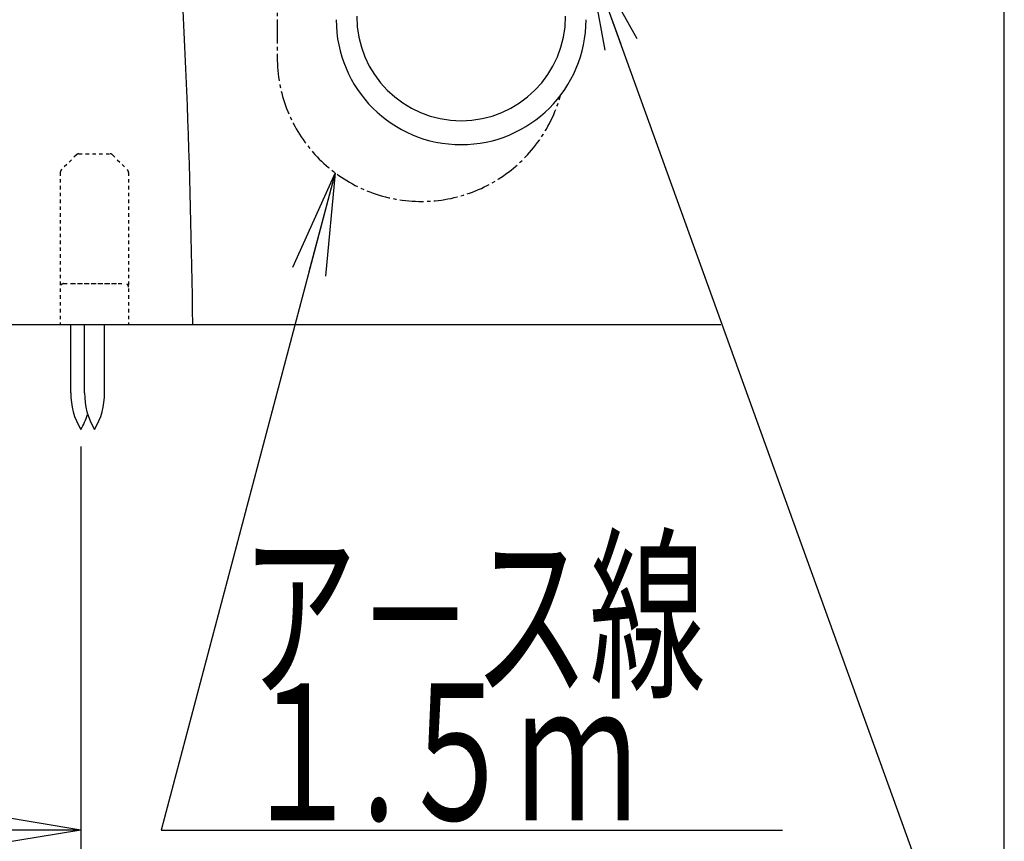
# Model space of a CAD drawing. Extents: x 10 to 2010, y 8 to 2870.
# Drawn here: x 1722 to 2010, y 416 to 656 of the extents above; entities that cross this region are included whole.
import ezdxf
from ezdxf.enums import TextEntityAlignment as Align

# ---------------------------------------------------------------- set-up
doc = ezdxf.new("R2010")
doc.units = 0
doc.linetypes.add('EXLTYPE2', pattern=[2, 1, -1])
doc.linetypes.add('EXLTYPE3', pattern=[10, 7, -1, 1, -1])
doc.layers.get('0').update_dxf_attribs({"linetype": 'CONTINUOUS'})
doc.layers.get('DEFPOINTS').update_dxf_attribs({"linetype": 'CONTINUOUS'})
for name, color, linetype in [('タンク', 7, 'CONTINUOUS'), ('便器', 7, 'CONTINUOUS'), ('寸法', 7, 'CONTINUOUS'), ('枠', 7, 'CONTINUOUS')]:
    doc.layers.add(name, color=color, linetype=linetype)
doc.styles.add('EXCADDIM1', font='monotxt', dxfattribs={"width": 0.84, "bigfont": 'extfont'})
doc.styles.add('EXCADSTD', font='monotxt', dxfattribs={"bigfont": 'extfont'})
doc.styles.get("Standard").update_dxf_attribs({"font": 'monotxt', "bigfont": 'extfont'})
doc.dimstyles.new('ISO-25', dxfattribs={"dimtxt": 2.5, "dimasz": 2.5, "dimexe": 1.25, "dimexo": 0.625, "dimtad": 1, "dimtxsty": 'STANDARD', "dimcen": 2.5, "dimazin": 3, "dimtfac": 1, "dimtmove": 0, "dimatfit": 3})

# ---------------------------------------------------------------- blocks, each defined once
blk = doc.blocks.new('EX_NORM')
at = {"color": 0, "linetype": 'CONTINUOUS'}
for q in [(-1, 0.1667), (-1, 0), (-1, -0.1667)]:
    blk.add_line((0, 0), q, dxfattribs=at)
blk = doc.blocks.new('*D26')
at = {"layer": 'DEFPOINTS', "color": 0}
for p in [(1529.48, 536.29), (1739.48, 536.29), (1739.48, 419)]:
    blk.add_point(p, dxfattribs=at)
at = {"layer": '寸法', "color": 3, "linetype": 'CONTINUOUS'}
for p, q in [((1529.48, 531.29), (1529.48, 409)), ((1739.48, 531.29), (1739.48, 409)), ((1559.48, 419), (1709.48, 419))]:
    blk.add_line(p, q, dxfattribs=at)
at = {"layer": '寸法', "color": 3, "xscale": 30, "yscale": 30, "zscale": 30, "rotation": 180}
blk.add_blockref('EX_NORM', (1529.48, 419), dxfattribs=at)
at = {"layer": '寸法', "color": 3, "xscale": 30, "yscale": 30, "zscale": 30}
blk.add_blockref('EX_NORM', (1739.48, 419), dxfattribs=at)
at = {"layer": '寸法', "color": 2, "insert": (1634.48, 442.5), "char_height": 40, "attachment_point": 5, "style": 'EXCADDIM1'}
blk.add_mtext('210', dxfattribs=at)

msp = doc.modelspace()

# ---------------------------------------------------------------- linework, layer by layer
at = {"layer": 'タンク', "color": 6, "linetype": 'EXLTYPE2'}
for p, q in [((1738.19, 616.707), (1733.776, 612.293)), ((1738.897, 617), (1748.069, 617)), ((1748.776, 616.707), (1753.19, 612.293)), ((1733.483, 611.586), (1733.483, 567)), ((1753.483, 611.586), (1753.483, 567)), ((1734.483, 579), (1752.483, 579)), ((1736.983, 579), (1749.983, 579)), ((1733.483, 567), (1753.483, 567))]:
    msp.add_line(p, q, dxfattribs=at)
at = {"layer": 'タンク', "color": 6, "linetype": 'CONTINUOUS'}
for p, q in [((1736.583, 547.045), (1736.583, 567)), ((1740.62, 547.045), (1740.62, 567)), ((1746.42, 547.045), (1746.42, 567))]:
    msp.add_line(p, q, dxfattribs=at)
at = {"layer": 'タンク', "color": 7, "linetype": 'CONTINUOUS'}
msp.add_arc((-527.599, 543.139), 2300, 0.594426, 7.418773, dxfattribs=at)
at = {"layer": 'タンク', "color": 6, "linetype": 'EXLTYPE2'}
for centre, start, end in [((1738.897, 616), 90, 135), ((1748.069, 616), 45, 90), ((1734.483, 611.586), 135, 180), ((1752.483, 611.586), 0, 45), ((1734.483, 578), 90, 180), ((1752.483, 578), 0, 90)]:
    msp.add_arc(centre, 1, start, end, dxfattribs=at)
at = {"layer": 'タンク', "color": 6, "linetype": 'CONTINUOUS'}
for centre, start, end in [((1756.58, 546.67), 178.92678, 211.25977), ((1760.617, 546.67), 178.92676, 211.25977), ((1726.424, 546.67), 328.74023, 1.07322), ((1722.386, 546.67), 328.74023, 342.53442)]:
    msp.add_arc(centre, 20, start, end, dxfattribs=at)
at = {"layer": '便器', "color": 6, "linetype": 'EXLTYPE3'}
msp.add_line((1797.026, 906.299), (1797.026, 645.303), dxfattribs=at)
at = {"layer": '便器', "color": 7, "linetype": 'CONTINUOUS'}
msp.add_line((1292, 567), (1927, 567), dxfattribs=at)
at = {"layer": '便器', "color": 6, "linetype": 'CONTINUOUS'}
for centre, radius in [((1850.894, 656.282), 36.587), ((1850.894, 657.288), 30.587)]:
    msp.add_arc(centre, radius, 180, 0, dxfattribs=at)
at = {"layer": '便器', "color": 6, "linetype": 'EXLTYPE3'}
msp.add_arc((1839.256, 645.303), 42.23, 180, 344.55056, dxfattribs=at)
at = {"layer": '枠', "color": 7, "linetype": 'CONTINUOUS'}
msp.add_line((2010, 70), (2010, 2870), dxfattribs=at)

# ---------------------------------------------------------------- texts
at = {"layer": '便器', "color": 2, "linetype": 'CONTINUOUS', "style": 'EXCADSTD'}
for s, width, p, p2 in [('ア－ス線', 1.034783, (1786.485, 461.858), (1922.485, 461.858)), ('１.５ｍ', 0.998361, (1786.485, 421.858), (1902.485, 421.858))]:
    msp.add_text(s, height=40, dxfattribs=dict(at, width=width)).set_placement(p, p2, align=Align.FIT)

# ---------------------------------------------------------------- dimensions: what is measured, and where the dimension line sits
at = {"layer": '寸法', "color": 3, "linetype": 'CONTINUOUS'}
dim = msp.add_linear_dim(base=(1739.483, 419), p1=(1529.483, 536.292), p2=(1739.483, 536.292), dimstyle='ISO-25', override={"dimtxt": 40, "dimasz": 30, "dimexe": 10, "dimexo": 5, "dimgap": 0, "dimtad": 1, "dimjust": 0, "dimtih": 0, "dimtoh": 0, "dimdec": 2, "dimzin": 8, "dimlunit": 2, "dimtxsty": 'EXCADDIM1', "dimblk1": 'EX_NORM', "dimblk2": 'EX_NORM', "dimsah": 1, "dimse1": 0, "dimse2": 0, "dimclrd": 3, "dimclre": 3, "dimclrt": 2, "dimtmove": 2}, dxfattribs=at)
dim.commit()
dim.dimension.update_dxf_attribs({"geometry": '*D26', "text_midpoint": (1634.483, 442.5), "dimtype": 160})

# ---------------------------------------------------------------- leaders
at = {"layer": '便器', "color": 6, "linetype": 'CONTINUOUS'}
for points in [[(1887.481, 677.288), (1983.836, 410.692), (1983.836, 323.056), (1811.843, 323.056)], [(1814.005, 611.454), (1763, 419.005), (1945, 419)]]:
    msp.add_leader(points, dimstyle='ISO-25', override={"dimasz": 30, "dimldrblk": 'EX_NORM'}, dxfattribs=at)

doc.saveas('drawing.dxf')
